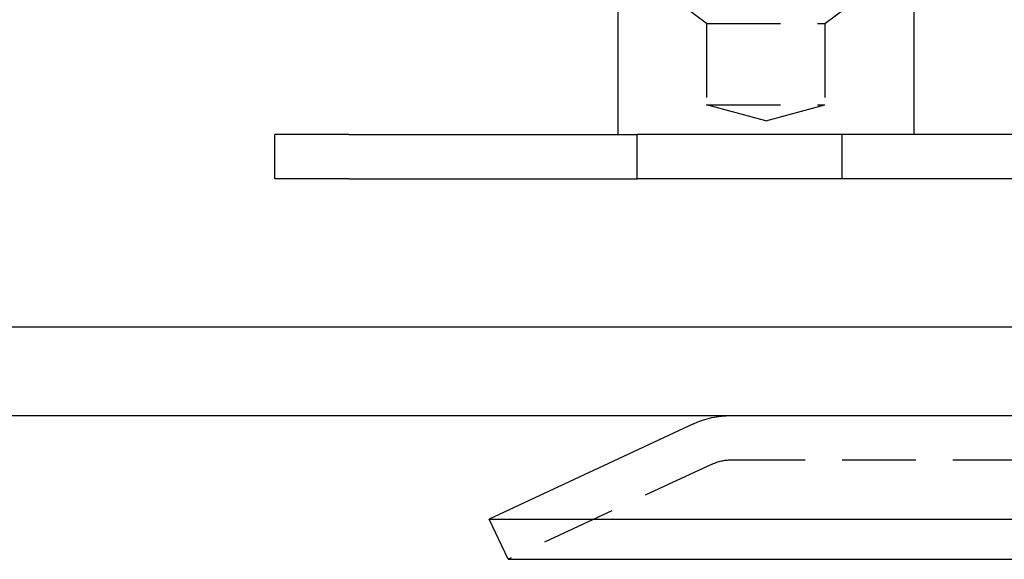
# Model space of a CAD drawing. Extents: x 2115 to 3258, y -229 to 595.
# Drawn here: x 2877 to 2911, y 474 to 492 of the extents above; entities that cross this region are included whole.
import ezdxf

# ---------------------------------------------------------------- set-up
doc = ezdxf.new("R2010")
doc.units = 0
doc.header["$LTSCALE"] = 10
doc.linetypes.add('VERDECKT', pattern=[0.375, 0.25, -0.125])
doc.layers.get('0').update_dxf_attribs({"linetype": 'CONTINUOUS'})
doc.layers.add('STEMPEL', color=3, linetype='CONTINUOUS')

# ---------------------------------------------------------------- blocks, each defined once
blk = doc.blocks.new('A$C5EBD85B6')
at = {"linetype": 'CONTINUOUS', "extrusion": (-2e-16, 1, -2e-16)}
for p, q in [((-460.4397, 103.7019), (-460.4397, 88.7019)), ((-450.4397, 103.7019), (-450.4397, 88.7019)), ((-469.5343, 88.7019), (-472.0343, 88.7019)), ((-472.0343, 87.2019), (-472.0343, 88.7019)), ((-469.5343, 88.7019), (-459.7846, 88.7019)), ((-368.9151, 88.7019), (-459.7846, 88.7019)), ((-459.7846, 87.2019), (-459.7846, 88.7019)), ((-469.5343, 87.2019), (-472.0343, 87.2019)), ((-469.5343, 87.2019), (-459.7846, 87.2019)), ((-368.9151, 87.2019), (-459.7846, 87.2019)), ((-599.7846, 82.2019), (-99.7846, 82.2019)), ((-599.7846, 79.2019), (-99.7846, 79.2019)), ((-457.8816, 78.9208), (-464.7846, 75.7019)), ((-464.7846, 75.7019), (-268.4673, 75.7019)), ((-464.1507, 74.3424), (-464.7846, 75.7019)), ((-464.1507, 74.3424), (-268.9156, 74.3424))]:
    blk.add_line(p, q, dxfattribs=at)
at = {"color": 1, "linetype": 'VERDECKT', "extrusion": (-2e-16, 1, -2e-16)}
for p, q in [((-457.4397, 92.4519), (-458.4397, 93.2019)), ((-453.4397, 92.4519), (-452.4397, 93.2019)), ((-457.4397, 92.4519), (-453.4397, 92.4519)), ((-457.4397, 92.4519), (-457.4397, 89.7019)), ((-453.4397, 92.4519), (-453.4397, 89.7019)), ((-457.4397, 89.7019), (-453.4397, 89.7019)), ((-455.4397, 89.166), (-457.4397, 89.7019)), ((-455.4397, 89.166), (-453.4397, 89.7019)), ((-452.8598, 87.2019), (-452.8598, 88.7019)), ((-457.2477, 77.5614), (-464.1507, 74.3424)), ((-456.6138, 77.7019), (-274.245, 77.7019))]:
    blk.add_line(p, q, dxfattribs=at)
at = {"linetype": 'CONTINUOUS', "extrusion": (0, -2e-16, -1)}
blk.add_arc((456.6138, 76.2019), 3, 65, 90, dxfattribs=at)
at = {"color": 1, "linetype": 'VERDECKT', "extrusion": (0, -2e-16, -1)}
blk.add_arc((456.6138, 76.2019), 1.5, 65, 90, dxfattribs=at)

msp = doc.modelspace()

# ---------------------------------------------------------------- block references
at = {"layer": 'STEMPEL'}
msp.add_blockref('A$C5EBD85B6', (3357.94, 399.677, -23.195), dxfattribs=at)

doc.saveas('drawing.dxf')
